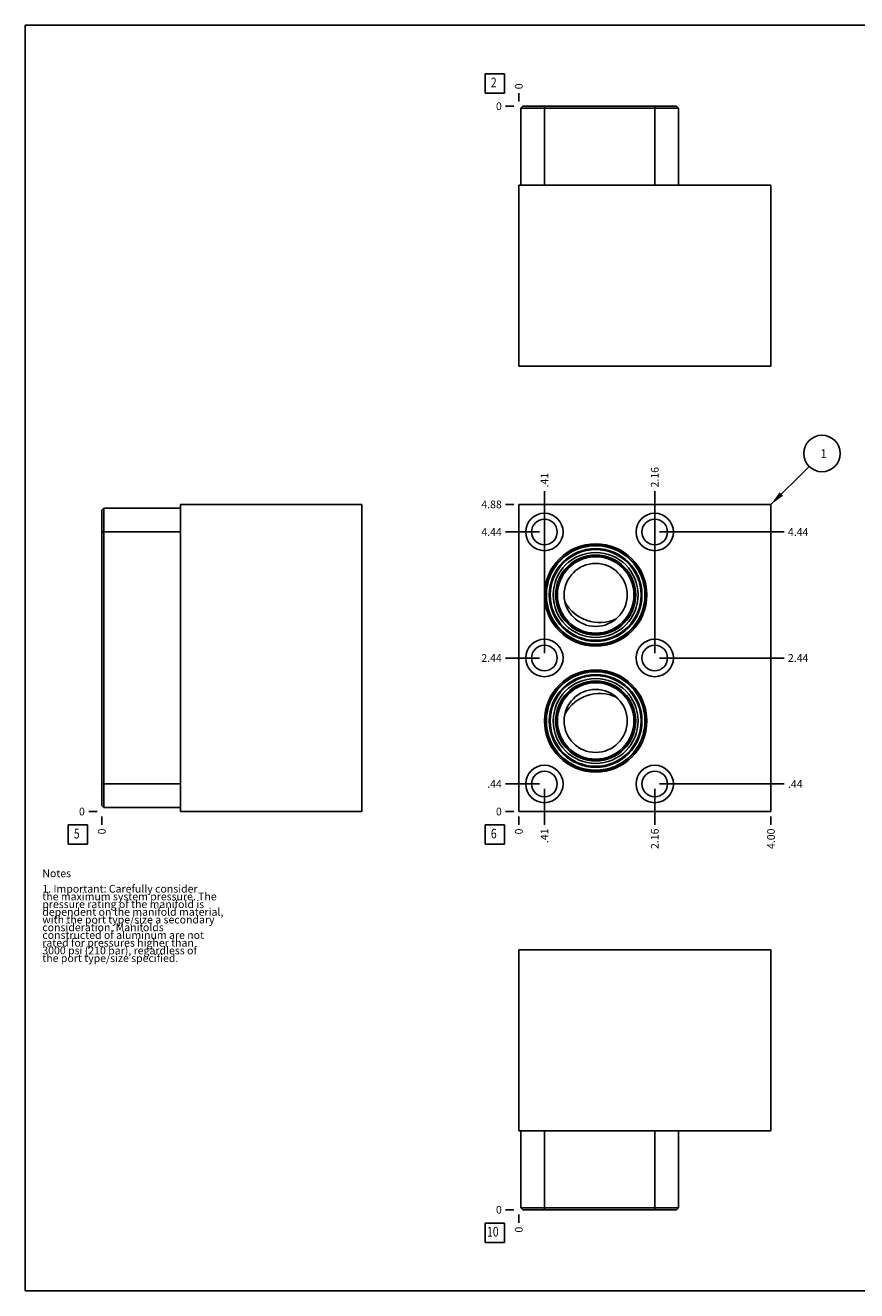
# Model space of a CAD drawing. Units: inches. Extents: x 0.3 to 21.7, y 0.3 to 16.7.
# Drawn here: x 0.3 to 11.1, y 0.3 to 16.7 of the extents above; entities that cross this region are included whole.
import ezdxf

# ---------------------------------------------------------------- set-up
doc = ezdxf.new("R2010")
doc.units = ezdxf.units.IN
doc.header["$LTSCALE"] = 1.21
doc.header["$MEASUREMENT"] = 0
doc.layers.get('0').update_dxf_attribs({"linetype": 'CONTINUOUS'})
doc.styles.get("Standard").update_dxf_attribs({"font": 'txt', "width": 0.8})
doc.dimstyles.new('DIMSTYLE_1', dxfattribs={"dimtxt": 0.1, "dimasz": 0.1875, "dimexe": 0.125, "dimexo": 0.0625, "dimgap": 0.025, "dimtad": 0, "dimtih": 1, "dimtoh": 1, "dimlfac": 1.224831, "dimzin": 4, "dimdsep": 46, "dimtxsty": 'STANDARD', "dimblk": '_FILLED', "dimblk1": '_FILLED', "dimblk2": '_FILLED', "dimcen": 0.09, "dimadec": 0, "dimazin": 0, "dimtfac": 1, "dimtofl": 0, "dimtmove": 0, "dimatfit": 3, "dimldrblk": '_FILLED', "dimfxl": 1, "dimtolj": 1, "dimtzin": 4, "dimarcsym": 0})
doc.dimstyles.new('DIMSTYLE_2', dxfattribs={"dimtxt": 0.1, "dimasz": 0.1875, "dimexe": 0.125, "dimexo": 0.0625, "dimgap": 0.025, "dimtad": 0, "dimtih": 1, "dimtoh": 1, "dimdec": 0, "dimlfac": 1.224831, "dimzin": 4, "dimdsep": 46, "dimtxsty": 'STANDARD', "dimblk": '_FILLED', "dimblk1": '_FILLED', "dimblk2": '_FILLED', "dimcen": 0.09, "dimadec": 0, "dimazin": 0, "dimtfac": 1, "dimtdec": 0, "dimtofl": 0, "dimtmove": 0, "dimatfit": 3, "dimldrblk": '_FILLED', "dimfxl": 1, "dimtolj": 1, "dimtzin": 4, "dimarcsym": 0})
doc.dimstyles.get("Standard").update_dxf_attribs({"dimtxt": 0.1, "dimasz": 0.1875, "dimexe": 0.125, "dimexo": 0.0625, "dimgap": 0.09, "dimtad": 0, "dimtih": 1, "dimtoh": 1, "dimdec": 3, "dimzin": 4, "dimdsep": 46, "dimtxsty": 'STANDARD', "dimblk": '_FILLED', "dimblk1": '_FILLED', "dimblk2": '_FILLED', "dimcen": 0.09, "dimadec": 0, "dimazin": 0, "dimtp": 0.001, "dimtm": 0.001, "dimtfac": 1, "dimtdec": 3, "dimtofl": 0, "dimtmove": 0, "dimatfit": 3, "dimldrblk": '_FILLED', "dimfxl": 1, "dimtolj": 1, "dimtzin": 4, "dimarcsym": 0})

# ---------------------------------------------------------------- blocks, each defined once
blk = doc.blocks.new('*D0')
at = {"color": 2, "linetype": 'CONTINUOUS'}
blk.add_line((9.958, 6.447), (9.958, 6.34), dxfattribs=at)
at = {"color": 2, "linetype": 'CONTINUOUS', "insert": (9.908, 6.29), "char_height": 0.1, "width": 0.32, "attachment_point": 3, "rotation": 90, "line_spacing_factor": 0.9}
blk.add_mtext('4.00', dxfattribs=at)
blk = doc.blocks.new('_FILLED')
at = {"color": 0, "linetype": 'BYBLOCK'}
blk.add_solid([(0, 0), (-1, 0.167), (-1, -0.167)], dxfattribs=at)
blk = doc.blocks.new('*D1')
at = {"color": 2, "linetype": 'CONTINUOUS'}
blk.add_line((6.692, 6.447), (6.692, 6.34), dxfattribs=at)
at = {"color": 2, "linetype": 'CONTINUOUS', "insert": (6.642, 6.29), "char_height": 0.1, "width": 0.08, "attachment_point": 3, "rotation": 90, "line_spacing_factor": 0.9}
blk.add_mtext('0', dxfattribs=at)
blk = doc.blocks.new('*D2')
at = {"color": 2, "linetype": 'CONTINUOUS'}
blk.add_line((6.63, 10.49), (6.522, 10.49), dxfattribs=at)
at = {"color": 2, "linetype": 'CONTINUOUS', "insert": (6.472, 10.54), "char_height": 0.1, "width": 0.32, "attachment_point": 3, "line_spacing_factor": 0.9}
blk.add_mtext('4.88', dxfattribs=at)
blk = doc.blocks.new('*D3')
at = {"color": 2, "linetype": 'CONTINUOUS'}
blk.add_line((6.63, 6.51), (6.522, 6.51), dxfattribs=at)
at = {"color": 2, "linetype": 'CONTINUOUS', "insert": (6.472, 6.56), "char_height": 0.1, "width": 0.08, "attachment_point": 3, "line_spacing_factor": 0.9}
blk.add_mtext('0', dxfattribs=at)
blk = doc.blocks.new('*D4')
at = {"color": 2, "linetype": 'CONTINUOUS'}
blk.add_line((7.024, 10.196), (7.024, 10.66), dxfattribs=at)
at = {"color": 2, "linetype": 'CONTINUOUS', "insert": (6.974, 10.71), "char_height": 0.1, "width": 0.24, "attachment_point": 1, "rotation": 90, "line_spacing_factor": 0.9}
blk.add_mtext('.41', dxfattribs=at)
blk = doc.blocks.new('*D5')
at = {"color": 2, "linetype": 'CONTINUOUS'}
blk.add_line((6.961, 10.133), (6.522, 10.133), dxfattribs=at)
at = {"color": 2, "linetype": 'CONTINUOUS', "insert": (6.472, 10.183), "char_height": 0.1, "width": 0.32, "attachment_point": 3, "line_spacing_factor": 0.9}
blk.add_mtext('4.44', dxfattribs=at)
blk = doc.blocks.new('*D6')
at = {"color": 2, "linetype": 'CONTINUOUS'}
blk.add_line((8.453, 10.196), (8.453, 10.66), dxfattribs=at)
at = {"color": 2, "linetype": 'CONTINUOUS', "insert": (8.403, 10.71), "char_height": 0.1, "width": 0.32, "attachment_point": 1, "rotation": 90, "line_spacing_factor": 0.9}
blk.add_mtext('2.16', dxfattribs=at)
blk = doc.blocks.new('*D7')
at = {"color": 2, "linetype": 'CONTINUOUS'}
blk.add_line((8.515, 10.133), (10.128, 10.133), dxfattribs=at)
at = {"color": 2, "linetype": 'CONTINUOUS', "insert": (10.178, 10.183), "char_height": 0.1, "width": 0.32, "attachment_point": 1, "line_spacing_factor": 0.9}
blk.add_mtext('4.44', dxfattribs=at)
blk = doc.blocks.new('*D8')
at = {"color": 2, "linetype": 'CONTINUOUS'}
blk.add_line((8.453, 8.563), (8.453, 10.66), dxfattribs=at)
at = {"color": 2, "linetype": 'CONTINUOUS', "insert": (8.403, 10.71), "char_height": 0.1, "width": 0.32, "attachment_point": 1, "rotation": 90, "line_spacing_factor": 0.9}
blk.add_mtext('2.16', dxfattribs=at)
blk = doc.blocks.new('*D9')
at = {"color": 2, "linetype": 'CONTINUOUS'}
blk.add_line((8.515, 8.5), (10.128, 8.5), dxfattribs=at)
at = {"color": 2, "linetype": 'CONTINUOUS', "insert": (10.178, 8.55), "char_height": 0.1, "width": 0.32, "attachment_point": 1, "line_spacing_factor": 0.9}
blk.add_mtext('2.44', dxfattribs=at)
blk = doc.blocks.new('*D10')
at = {"color": 2, "linetype": 'CONTINUOUS'}
blk.add_line((8.453, 6.805), (8.453, 6.34), dxfattribs=at)
at = {"color": 2, "linetype": 'CONTINUOUS', "insert": (8.403, 6.29), "char_height": 0.1, "width": 0.32, "attachment_point": 3, "rotation": 90, "line_spacing_factor": 0.9}
blk.add_mtext('2.16', dxfattribs=at)
blk = doc.blocks.new('*D11')
at = {"color": 2, "linetype": 'CONTINUOUS'}
blk.add_line((8.515, 6.868), (10.128, 6.868), dxfattribs=at)
at = {"color": 2, "linetype": 'CONTINUOUS', "insert": (10.178, 6.918), "char_height": 0.1, "width": 0.24, "attachment_point": 1, "line_spacing_factor": 0.9}
blk.add_mtext('.44', dxfattribs=at)
blk = doc.blocks.new('*D12')
at = {"color": 2, "linetype": 'CONTINUOUS'}
blk.add_line((7.024, 6.805), (7.024, 6.34), dxfattribs=at)
at = {"color": 2, "linetype": 'CONTINUOUS', "insert": (6.974, 6.29), "char_height": 0.1, "width": 0.24, "attachment_point": 3, "rotation": 90, "line_spacing_factor": 0.9}
blk.add_mtext('.41', dxfattribs=at)
blk = doc.blocks.new('*D13')
at = {"color": 2, "linetype": 'CONTINUOUS'}
blk.add_line((6.961, 6.868), (6.522, 6.868), dxfattribs=at)
at = {"color": 2, "linetype": 'CONTINUOUS', "insert": (6.472, 6.918), "char_height": 0.1, "width": 0.24, "attachment_point": 3, "line_spacing_factor": 0.9}
blk.add_mtext('.44', dxfattribs=at)
blk = doc.blocks.new('*D14')
at = {"color": 2, "linetype": 'CONTINUOUS'}
blk.add_line((7.024, 8.563), (7.024, 10.66), dxfattribs=at)
at = {"color": 2, "linetype": 'CONTINUOUS', "insert": (6.974, 10.71), "char_height": 0.1, "width": 0.24, "attachment_point": 1, "rotation": 90, "line_spacing_factor": 0.9}
blk.add_mtext('.41', dxfattribs=at)
blk = doc.blocks.new('*D15')
at = {"color": 2, "linetype": 'CONTINUOUS'}
blk.add_line((6.961, 8.5), (6.522, 8.5), dxfattribs=at)
at = {"color": 2, "linetype": 'CONTINUOUS', "insert": (6.472, 8.55), "char_height": 0.1, "width": 0.32, "attachment_point": 3, "line_spacing_factor": 0.9}
blk.add_mtext('2.44', dxfattribs=at)
blk = doc.blocks.new('*D24')
at = {"color": 2, "linetype": 'CONTINUOUS'}
blk.add_line((6.692, 15.712), (6.692, 15.82), dxfattribs=at)
at = {"color": 2, "linetype": 'CONTINUOUS', "insert": (6.642, 15.87), "char_height": 0.1, "width": 0.08, "attachment_point": 1, "rotation": 90, "line_spacing_factor": 0.9}
blk.add_mtext('0', dxfattribs=at)
blk = doc.blocks.new('*D25')
at = {"color": 2, "linetype": 'CONTINUOUS'}
blk.add_line((6.63, 15.65), (6.522, 15.65), dxfattribs=at)
at = {"color": 2, "linetype": 'CONTINUOUS', "insert": (6.472, 15.7), "char_height": 0.1, "width": 0.08, "attachment_point": 3, "line_spacing_factor": 0.9}
blk.add_mtext('0', dxfattribs=at)
blk = doc.blocks.new('*D26')
at = {"color": 2, "linetype": 'CONTINUOUS'}
blk.add_line((1.292, 6.447), (1.292, 6.34), dxfattribs=at)
at = {"color": 2, "linetype": 'CONTINUOUS', "insert": (1.242, 6.29), "char_height": 0.1, "width": 0.08, "attachment_point": 3, "rotation": 90, "line_spacing_factor": 0.9}
blk.add_mtext('0', dxfattribs=at)
blk = doc.blocks.new('*D27')
at = {"color": 2, "linetype": 'CONTINUOUS'}
blk.add_line((1.23, 6.51), (1.122, 6.51), dxfattribs=at)
at = {"color": 2, "linetype": 'CONTINUOUS', "insert": (1.072, 6.56), "char_height": 0.1, "width": 0.08, "attachment_point": 3, "line_spacing_factor": 0.9}
blk.add_mtext('0', dxfattribs=at)
blk = doc.blocks.new('*D36')
at = {"color": 2, "linetype": 'CONTINUOUS'}
blk.add_line((6.692, 1.288), (6.692, 1.18), dxfattribs=at)
at = {"color": 2, "linetype": 'CONTINUOUS', "insert": (6.642, 1.13), "char_height": 0.1, "width": 0.08, "attachment_point": 3, "rotation": 90, "line_spacing_factor": 0.9}
blk.add_mtext('0', dxfattribs=at)
blk = doc.blocks.new('*D37')
at = {"color": 2, "linetype": 'CONTINUOUS'}
blk.add_line((6.63, 1.35), (6.522, 1.35), dxfattribs=at)
at = {"color": 2, "linetype": 'CONTINUOUS', "insert": (6.472, 1.4), "char_height": 0.1, "width": 0.08, "attachment_point": 3, "line_spacing_factor": 0.9}
blk.add_mtext('0', dxfattribs=at)
blk = doc.blocks.new('SUN_FACENUMBER_BL1', base_point=(6.382, 6.212))
at = {"color": 2, "linetype": 'CONTINUOUS'}
for p, q in [((6.257, 6.337), (6.507, 6.337)), ((6.257, 6.087), (6.257, 6.337)), ((6.507, 6.337), (6.507, 6.087)), ((6.507, 6.087), (6.257, 6.087))]:
    blk.add_line(p, q, dxfattribs=at)
at = {"color": 2, "linetype": 'CONTINUOUS', "width": 0.8}
blk.add_text('6', height=0.125, dxfattribs=at).set_placement((6.33, 6.162))
blk = doc.blocks.new('SUN_NBOMBALLOON_BL2', base_point=(10.618, 11.15))
at = {"color": 2, "linetype": 'CONTINUOUS'}
blk.add_circle((10.618, 11.15), 0.236, dxfattribs=at)
at = {"color": 2, "linetype": 'CONTINUOUS', "insert": (10.597, 11.205), "char_height": 0.115, "width": 0.092, "attachment_point": 1, "line_spacing_factor": 0.9}
blk.add_mtext('1', dxfattribs=at)
blk = doc.blocks.new('SUN_FACENUMBER_BL4', base_point=(6.382, 15.946))
at = {"color": 2, "linetype": 'CONTINUOUS'}
for p, q in [((6.257, 16.071), (6.507, 16.071)), ((6.257, 15.821), (6.257, 16.071)), ((6.507, 16.071), (6.507, 15.821)), ((6.507, 15.821), (6.257, 15.821))]:
    blk.add_line(p, q, dxfattribs=at)
at = {"color": 2, "linetype": 'CONTINUOUS', "width": 0.8}
blk.add_text('2', height=0.125, dxfattribs=at).set_placement((6.33, 15.896))
blk = doc.blocks.new('SUN_FACENUMBER_BL5', base_point=(0.982, 6.212))
at = {"color": 2, "linetype": 'CONTINUOUS'}
for p, q in [((0.857, 6.337), (1.107, 6.337)), ((0.857, 6.087), (0.857, 6.337)), ((1.107, 6.337), (1.107, 6.087)), ((1.107, 6.087), (0.857, 6.087))]:
    blk.add_line(p, q, dxfattribs=at)
at = {"color": 2, "linetype": 'CONTINUOUS', "width": 0.8}
blk.add_text('5', height=0.125, dxfattribs=at).set_placement((0.93, 6.162))
blk = doc.blocks.new('SUN_FACENUMBER_BL7', base_point=(6.382, 1.052))
at = {"color": 2, "linetype": 'CONTINUOUS'}
for p, q in [((6.257, 1.177), (6.507, 1.177)), ((6.257, 0.927), (6.257, 1.177)), ((6.507, 1.177), (6.507, 0.927)), ((6.507, 0.927), (6.257, 0.927))]:
    blk.add_line(p, q, dxfattribs=at)
at = {"color": 2, "linetype": 'CONTINUOUS', "width": 0.8}
blk.add_text('10', height=0.125, dxfattribs=at).set_placement((6.28, 1.003))

msp = doc.modelspace()

# ---------------------------------------------------------------- linework, layer by layer
at = {"color": 7, "linetype": 'CONTINUOUS'}
for p, q in [((0.3013, 0.3013), (0.3013, 16.6988)), ((0.3013, 16.6988), (21.6988, 16.6988)), ((6.7431, 15.6497), (6.7177, 15.6244)), ((6.7177, 15.6244), (6.7177, 14.6292)), ((8.7588, 15.6244), (6.7177, 15.6244)), ((8.7335, 15.6497), (6.7431, 15.6497)), ((7.0239, 15.6497), (7.0239, 14.6292)), ((8.4527, 15.6497), (8.4527, 14.6292)), ((8.7335, 15.6497), (8.7588, 15.6244)), ((8.7588, 15.6244), (8.7588, 14.6292)), ((6.6924, 14.6292), (6.6924, 12.2819)), ((9.9582, 14.6292), (6.6924, 14.6292)), ((9.9582, 14.6292), (9.9582, 12.2819)), ((9.9582, 12.2819), (6.6924, 12.2819)), ((1.292, 10.4141), (1.3173, 10.4395)), ((1.292, 10.4141), (1.292, 6.5867)), ((1.3173, 10.4395), (1.3173, 6.5614)), ((1.3173, 10.4395), (2.3126, 10.4395)), ((2.3126, 10.4901), (2.3126, 6.5099)), ((2.3126, 10.4901), (4.6598, 10.4901)), ((4.6598, 10.4901), (4.6598, 6.5099)), ((6.6924, 10.4901), (6.6924, 6.5099)), ((9.9582, 10.4901), (6.6924, 10.4901)), ((9.9582, 6.5099), (9.9582, 10.4901)), ((1.292, 10.1333), (2.3126, 10.1333)), ((1.292, 6.8675), (2.3126, 6.8675)), ((1.292, 6.5867), (1.3173, 6.5614)), ((2.3126, 6.5614), (1.3173, 6.5614)), ((2.3126, 6.5099), (4.6598, 6.5099)), ((6.6924, 6.5099), (9.9582, 6.5099)), ((6.6924, 2.3708), (6.6924, 4.7181)), ((6.6924, 4.7181), (9.9582, 4.7181)), ((9.9582, 2.3708), (9.9582, 4.7181)), ((6.6924, 2.3708), (9.9582, 2.3708)), ((6.7177, 1.3756), (6.7177, 2.3708)), ((7.0239, 1.3503), (7.0239, 2.3708)), ((8.4527, 1.3503), (8.4527, 2.3708)), ((8.7588, 2.3708), (8.7588, 1.3756)), ((6.7431, 1.3503), (6.7177, 1.3756)), ((6.7177, 1.3756), (8.7588, 1.3756)), ((6.7431, 1.3503), (8.7335, 1.3503)), ((8.7588, 1.3756), (8.7335, 1.3503)), ((0.3013, 0.3013), (21.6988, 0.3013))]:
    msp.add_line(p, q, dxfattribs=at)
for centre, radius in [((7.0239, 10.1333), 0.2425), ((8.4527, 10.1333), 0.2425), ((7.0239, 10.1333), 0.1657), ((8.4527, 10.1333), 0.1657), ((7.6877, 9.3168), 0.6629), ((7.6877, 9.3168), 0.6459), ((7.6877, 9.3168), 0.6385), ((7.6877, 9.3168), 0.6001), ((7.6877, 9.3168), 0.5878), ((7.6877, 9.3168), 0.5499), ((7.6877, 9.3168), 0.5185), ((7.6877, 9.3168), 0.5111), ((7.6877, 9.3168), 0.4948), ((7.6877, 9.3168), 0.4082), ((7.0239, 8.5004), 0.2425), ((8.4527, 8.5004), 0.2425), ((7.0239, 8.5004), 0.1657), ((8.4527, 8.5004), 0.1657), ((7.6877, 7.684), 0.6629), ((7.6877, 7.684), 0.6459), ((7.6877, 7.684), 0.6385), ((7.6877, 7.684), 0.6001), ((7.6877, 7.684), 0.5878), ((7.6877, 7.684), 0.5499), ((7.6877, 7.684), 0.5185), ((7.6877, 7.684), 0.5111), ((7.6877, 7.684), 0.4948), ((7.6877, 7.684), 0.4082), ((7.0239, 6.8675), 0.2425), ((8.4527, 6.8675), 0.2425), ((7.0239, 6.8675), 0.1657), ((8.4527, 6.8675), 0.1657)]:
    msp.add_circle(centre, radius, dxfattribs=at)
for centre, start, end in [((7.7383, 9.4695), 208.4632, 294.81111), ((7.7383, 7.5305), 64.93077, 151.62578)]:
    msp.add_arc(centre, 0.5103, start, end, dxfattribs=at)

# ---------------------------------------------------------------- block references
at = {"color": 2, "linetype": 'CONTINUOUS'}
for name, p in [('SUN_FACENUMBER_BL4', (6.3822, 15.9456)), ('SUN_NBOMBALLOON_BL2', (10.6182, 11.1501)), ('SUN_FACENUMBER_BL5', (0.9818, 6.2118)), ('SUN_FACENUMBER_BL1', (6.3822, 6.2118)), ('SUN_FACENUMBER_BL7', (6.3822, 1.0521))]:
    msp.add_blockref(name, p, dxfattribs=at)

# ---------------------------------------------------------------- texts
at = {"color": 2, "linetype": 'CONTINUOUS', "insert": (0.5212, 5.7599), "char_height": 0.1, "width": 3.04, "attachment_point": 1, "line_spacing_factor": 0.6}
msp.add_mtext('Notes\\P \\P1. Important: Carefully consider\\P   the maximum system pressure. The\\P   pressure rating of the manifold is\\P   dependent on the manifold material,\\P   with the port type/size a secondary\\P   consideration. Manifolds\\P   constructed of aluminum are not\\P   rated for pressures higher than\\P   3000 psi (210 bar), regardless of\\P   the port type/size specified.', dxfattribs=at)

# ---------------------------------------------------------------- dimensions: what is measured, and where the dimension line sits
at = {"color": 2, "linetype": 'CONTINUOUS'}
for feature_location, offset, dtype, origin, dimstyle, picture, middle in [((6.69243359, 15.7122397092), (0, 0.1075), 1, (6.69243359, 15.6497397092), 'DIMSTYLE_2', '*D24', (6.6924336142, 15.9097396824)), ((6.62993359, 15.6497397092), (-0.1075, 0), 0, (6.69243359, 15.6497397092), 'DIMSTYLE_2', '*D25', (6.4324336243, 15.6497401733)), ((8.4527, 10.1958), (0, 0.4643), 1, (6.6924, 6.5099), 'DIMSTYLE_1', '*D6', (8.4527, 10.8701)), ((8.4527, 8.5629), (0, 2.0972), 1, (6.6924, 6.5099), 'DIMSTYLE_1', '*D8', (8.4527, 10.8701)), ((7.0239, 10.1958), (0, 0.4643), 1, (6.6924, 6.5099), 'DIMSTYLE_1', '*D4', (7.0239, 10.8276)), ((7.0239, 8.5629), (0, 2.0972), 1, (6.6924, 6.5099), 'DIMSTYLE_1', '*D14', (7.0239, 10.8276)), ((6.62993, 10.49007), (-0.1075, 0), 0, (6.69243, 6.50993), 'DIMSTYLE_1', '*D2', (6.31493, 10.49007)), ((6.9614, 10.1333), (-0.439, 0), 0, (6.6924, 6.5099), 'DIMSTYLE_1', '*D5', (6.3149, 10.1333)), ((8.5152, 10.1333), (1.613, 0), 0, (6.6924, 6.5099), 'DIMSTYLE_1', '*D7', (10.3407, 10.1333)), ((6.9614, 8.5004), (-0.439, 0), 0, (6.6924, 6.5099), 'DIMSTYLE_1', '*D15', (6.3149, 8.5004)), ((8.5152, 8.5004), (1.613, 0), 0, (6.6924, 6.5099), 'DIMSTYLE_1', '*D9', (10.3407, 8.5004)), ((6.9614, 6.8675), (-0.439, 0), 0, (6.6924, 6.5099), 'DIMSTYLE_1', '*D13', (6.3624, 6.8675)), ((8.5152, 6.8675), (1.613, 0), 0, (6.6924, 6.5099), 'DIMSTYLE_1', '*D11', (10.3082, 6.8675)), ((8.4527, 6.805), (0, -0.4651), 1, (6.6924, 6.5099), 'DIMSTYLE_1', '*D10', (8.4527, 6.1299)), ((7.0239, 6.805), (0, -0.4651), 1, (6.6924, 6.5099), 'DIMSTYLE_1', '*D12', (7.0239, 6.1674)), ((1.2295311241, 6.5099288285), (-0.1075, 0), 0, (1.2920311241, 6.5099288285), 'DIMSTYLE_2', '*D27', (1.0320311165, 6.5099288635)), ((6.62993359, 6.5099288285), (-0.1075, 0), 0, (6.69243359, 6.5099288285), 'DIMSTYLE_2', '*D3', (6.4324336243, 6.5099288635)), ((1.2920311241, 6.4474288285), (0, -0.1075), 1, (1.2920311241, 6.5099288285), 'DIMSTYLE_2', '*D26', (1.2920309975, 6.2499288438)), ((6.69243359, 6.4474288285), (0, -0.1075), 1, (6.69243359, 6.5099288285), 'DIMSTYLE_2', '*D1', (6.6924334634, 6.2499288017)), ((9.9582, 6.4474), (0, -0.1075), 1, (6.6924, 6.5099), 'DIMSTYLE_1', '*D0', (9.9582, 6.1299)), ((6.62993359, 1.3502602908), (-0.1075, 0), 0, (6.69243359, 1.3502602908), 'DIMSTYLE_2', '*D37', (6.4324336243, 1.3502603302)), ((6.69243359, 1.2877602908), (0, -0.1075), 1, (6.69243359, 1.3502602908), 'DIMSTYLE_2', '*D36', (6.6924336269, 1.090260264))]:
    dim = msp.add_ordinate_dim(feature_location=feature_location, offset=offset, dtype=dtype, origin=origin, dimstyle=dimstyle, dxfattribs=at)
    dim.commit()
    dim.dimension.update_dxf_attribs({"geometry": picture, "text_midpoint": middle})

# ---------------------------------------------------------------- leaders
msp.add_leader([(9.9582, 10.4901), (10.4514, 10.9832)], dimstyle='STANDARD', override={"dimtad": 0}, dxfattribs=at)

doc.saveas('drawing.dxf')
